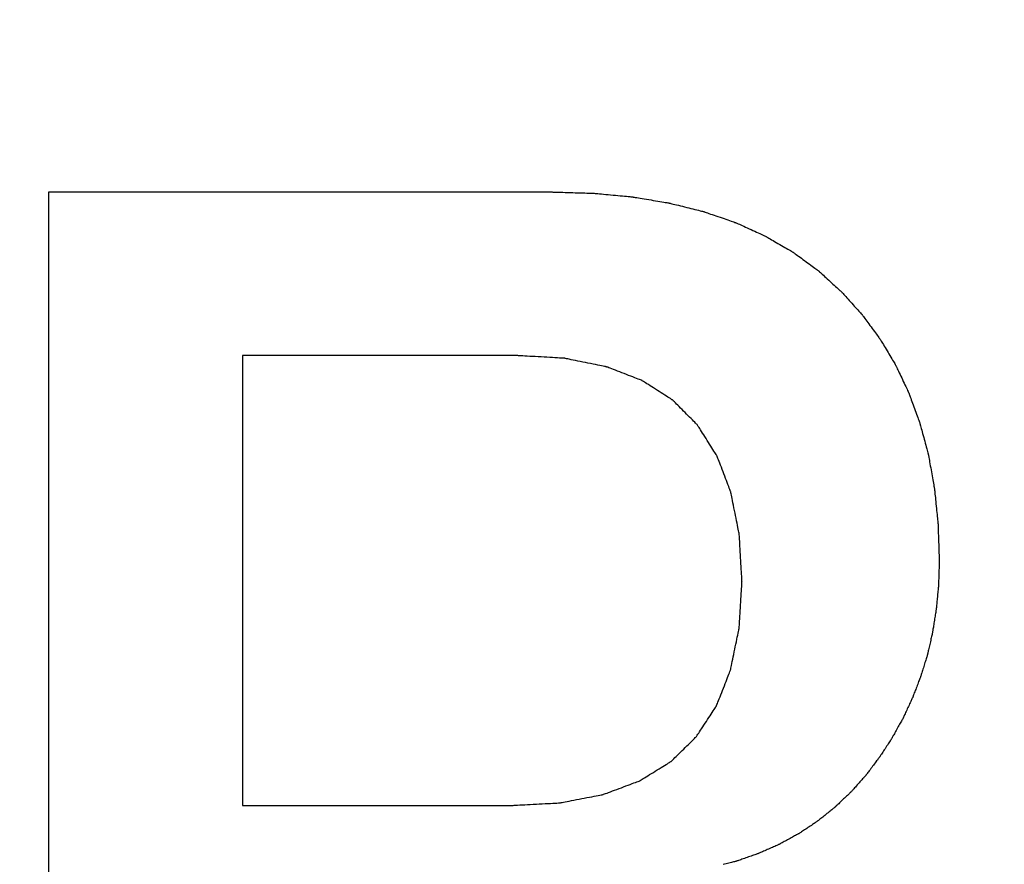
# Model space of a CAD drawing. Units: millimetres. Extents: x -174 to 420, y 0 to 420.
# Drawn here: x -99 to -98, y 229 to 230 of the extents above; entities that cross this region are included whole.
import ezdxf

# ---------------------------------------------------------------- set-up
doc = ezdxf.new("R2010")
doc.units = ezdxf.units.MM
doc.layers.get('0').update_dxf_attribs({"color": 47})
doc.layers.add('text', color=250, linetype='Continuous')
doc.layers.add('РАЗМЕРЫ', color=7, linetype='Continuous', lineweight=25)
doc.styles.add('GOST', font='GOST.shx', dxfattribs={"width": 0.8, "oblique": 15})
doc.dimstyles.new('GOST', dxfattribs={"dimscale": 0, "dimtxt": 3.5, "dimasz": 4, "dimexe": 1.25, "dimexo": 0, "dimgap": 1, "dimtad": 1, "dimrnd": 0.5, "dimtxsty": 'GOST', "dimcen": 1, "dimclrd": 256, "dimclre": 256, "dimadec": 0, "dimazin": 2, "dimtfac": 1, "dimtdec": 4, "dimtmove": 0, "dimatfit": 1, "dimfxl": 1, "dimtolj": 1, "dimtzin": 0, "dimlwd": -1, "dimarcsym": 0})

# ---------------------------------------------------------------- blocks, each defined once
blk = doc.blocks.new('_Oblique')
at = {"color": 0, "linetype": 'ByBlock', "lineweight": -2}
blk.add_line((-0.5, -0.5), (0.5, 0.5), dxfattribs=at)
blk = doc.blocks.new('*D27')
at = {"layer": 'Defpoints', "color": 0}
for p in [(-45.9279, 246.9366), (-105.9279, 207.5866), (-45.9279, 207.5866)]:
    blk.add_point(p, dxfattribs=at)
at = {"layer": 'РАЗМЕРЫ', "lineweight": -2}
for p, q in [((-105.9279, 207.5866), (-105.9279, 248.1866)), ((-45.9279, 207.5866), (-45.9279, 248.1866))]:
    blk.add_line(p, q, dxfattribs=at)
at = {"layer": 'РАЗМЕРЫ'}
blk.add_line((-105.9279, 246.9366), (-49.9279, 246.9366), dxfattribs=at)
blk.add_solid([(-49.9279, 246.27), (-49.9279, 247.6033), (-45.9279, 246.9366)], dxfattribs=at)
at = {"layer": 'РАЗМЕРЫ', "xscale": 4, "yscale": 4, "zscale": 4, "rotation": 180}
blk.add_blockref('_Oblique', (-105.9279, 246.9366), dxfattribs=at)
at = {"layer": 'РАЗМЕРЫ', "color": 0, "ltscale": 5, "insert": (-77.9279, 249.6866), "char_height": 3.5, "attachment_point": 5, "style": 'GOST'}
blk.add_mtext('60', dxfattribs=at)
blk = doc.blocks.new('*D105')
at = {"layer": 'Defpoints', "color": 0}
for p in [(-4.5279, 253.9366), (-113.9279, 236.9366), (-4.5279, 207.3366)]:
    blk.add_point(p, dxfattribs=at)
at = {"layer": 'РАЗМЕРЫ', "lineweight": -2}
for p, q in [((-113.9279, 236.9366), (-113.9279, 255.1866)), ((-4.5279, 207.3366), (-4.5279, 255.1866))]:
    blk.add_line(p, q, dxfattribs=at)
at = {"layer": 'РАЗМЕРЫ'}
blk.add_line((-109.9279, 253.9366), (-4.5279, 253.9366), dxfattribs=at)
blk.add_solid([(-109.9279, 254.6033), (-109.9279, 253.27), (-113.9279, 253.9366)], dxfattribs=at)
at = {"layer": 'РАЗМЕРЫ', "xscale": 4, "yscale": 4, "zscale": 4}
blk.add_blockref('_Oblique', (-4.5279, 253.9366), dxfattribs=at)
at = {"layer": 'РАЗМЕРЫ', "color": 0, "ltscale": 5, "insert": (-57.2279, 256.9482), "char_height": 3.5, "attachment_point": 5, "style": 'GOST'}
blk.add_mtext('\\A1;109,5', dxfattribs=at)
blk = doc.blocks.new('*D108')
at = {"layer": 'Defpoints', "color": 0}
for p in [(-113.9279, 236.9366), (-137.9279, 140.7978), (-58.9238, 140.7978)]:
    blk.add_point(p, dxfattribs=at)
at = {"layer": 'РАЗМЕРЫ', "lineweight": -2}
for p, q in [((-113.9279, 236.9366), (-139.1779, 236.9366)), ((-58.9238, 140.7978), (-139.1779, 140.7978))]:
    blk.add_line(p, q, dxfattribs=at)
at = {"layer": 'РАЗМЕРЫ'}
blk.add_line((-137.9279, 232.9366), (-137.9279, 144.7978), dxfattribs=at)
for points in [[(-137.2612, 232.9366), (-138.5946, 232.9366), (-137.9279, 236.9366)], [(-138.5946, 144.7978), (-137.2612, 144.7978), (-137.9279, 140.7978)]]:
    blk.add_solid(points, dxfattribs=at)
at = {"layer": 'РАЗМЕРЫ', "color": 0, "ltscale": 5, "insert": (-140.6779, 188.8672), "char_height": 3.5, "attachment_point": 5, "rotation": 90, "style": 'GOST'}
blk.add_mtext('\\A1;96', dxfattribs=at)

msp = doc.modelspace()

# ---------------------------------------------------------------- linework, layer by layer
at = {"layer": 'text'}
for points in [[(-98.9357, 230.0478, 0), (-98.9327, 230.0478, 0), (-98.9239, 230.0478, 0), (-98.9099, 230.0478, 0), (-98.8912, 230.0478, 0), (-98.8683, 230.0478, 0), (-98.8418, 230.0478, 0), (-98.8122, 230.0478, 0), (-98.7799, 230.0478, 0), (-98.7455, 230.0478, 0), (-98.7096, 230.0478, 0), (-98.6726, 230.0478, 0), (-98.6351, 230.0478, 0), (-98.5977, 230.0478, 0), (-98.5607, 230.0478, 0), (-98.5248, 230.0478, 0), (-98.4904, 230.0478, 0), (-98.4581, 230.0478, 0), (-98.4285, 230.0478, 0), (-98.402, 230.0478, 0), (-98.3791, 230.0478, 0), (-98.3604, 230.0478, 0), (-98.3464, 230.0478, 0), (-98.3376, 230.0478, 0), (-98.3345, 230.0478, 0)], [(-98.9357, 229.1828, 0), (-98.9357, 229.2906, 0), (-98.9357, 229.397, 0), (-98.9357, 229.5004, 0), (-98.9357, 229.5993, 0), (-98.9357, 229.6921, 0), (-98.9357, 229.7775, 0), (-98.9357, 229.8538, 0), (-98.9357, 229.9196, 0), (-98.9357, 229.9734, 0), (-98.9357, 230.0137, 0), (-98.9357, 230.039, 0), (-98.9357, 230.0478, 0)], [(-98.3345, 230.0478, 0), (-98.3343, 230.0478, 0), (-98.3336, 230.0477, 0), (-98.3324, 230.0477, 0), (-98.3309, 230.0477, 0), (-98.329, 230.0476, 0), (-98.3268, 230.0475, 0), (-98.3244, 230.0475, 0), (-98.3217, 230.0474, 0), (-98.3189, 230.0473, 0), (-98.3159, 230.0472, 0), (-98.3129, 230.0471, 0), (-98.3098, 230.047, 0), (-98.3067, 230.0469, 0), (-98.3037, 230.0468, 0), (-98.3007, 230.0467, 0), (-98.2979, 230.0467, 0), (-98.2952, 230.0466, 0), (-98.2928, 230.0465, 0), (-98.2906, 230.0464, 0), (-98.2887, 230.0464, 0), (-98.2872, 230.0463, 0), (-98.286, 230.0463, 0), (-98.2853, 230.0463, 0), (-98.285, 230.0463, 0)], [(-98.285, 230.0463, 0), (-98.2848, 230.0463, 0), (-98.2841, 230.0462, 0), (-98.283, 230.0461, 0), (-98.2816, 230.0459, 0), (-98.2798, 230.0458, 0), (-98.2777, 230.0456, 0), (-98.2754, 230.0454, 0), (-98.2729, 230.0451, 0), (-98.2702, 230.0449, 0), (-98.2674, 230.0446, 0), (-98.2646, 230.0443, 0), (-98.2616, 230.0441, 0), (-98.2587, 230.0438, 0), (-98.2559, 230.0435, 0), (-98.2531, 230.0433, 0), (-98.2504, 230.043, 0), (-98.2479, 230.0428, 0), (-98.2456, 230.0426, 0), (-98.2435, 230.0424, 0), (-98.2417, 230.0422, 0), (-98.2403, 230.0421, 0), (-98.2392, 230.042, 0), (-98.2385, 230.0419, 0), (-98.2382, 230.0419, 0)], [(-98.2382, 230.0419, 0), (-98.238, 230.0418, 0), (-98.2374, 230.0417, 0), (-98.2364, 230.0416, 0), (-98.235, 230.0413, 0), (-98.2333, 230.041, 0), (-98.2314, 230.0407, 0), (-98.2292, 230.0404, 0), (-98.2268, 230.04, 0), (-98.2243, 230.0395, 0), (-98.2217, 230.0391, 0), (-98.219, 230.0386, 0), (-98.2162, 230.0382, 0), (-98.2135, 230.0377, 0), (-98.2108, 230.0373, 0), (-98.2082, 230.0368, 0), (-98.2057, 230.0364, 0), (-98.2033, 230.036, 0), (-98.2011, 230.0356, 0), (-98.1992, 230.0353, 0), (-98.1975, 230.035, 0), (-98.1961, 230.0348, 0), (-98.1951, 230.0346, 0), (-98.1945, 230.0345, 0), (-98.1942, 230.0345, 0)], [(-98.1942, 230.0345, 0), (-98.194, 230.0344, 0), (-98.1934, 230.0343, 0), (-98.1925, 230.034, 0), (-98.1912, 230.0337, 0), (-98.1896, 230.0333, 0), (-98.1878, 230.0329, 0), (-98.1858, 230.0324, 0), (-98.1836, 230.0318, 0), (-98.1812, 230.0312, 0), (-98.1788, 230.0306, 0), (-98.1762, 230.03, 0), (-98.1736, 230.0293, 0), (-98.1711, 230.0287, 0), (-98.1685, 230.028, 0), (-98.1661, 230.0274, 0), (-98.1637, 230.0268, 0), (-98.1615, 230.0263, 0), (-98.1595, 230.0258, 0), (-98.1577, 230.0253, 0), (-98.1561, 230.0249, 0), (-98.1548, 230.0246, 0), (-98.1539, 230.0244, 0), (-98.1533, 230.0242, 0), (-98.153, 230.0242, 0)], [(-98.153, 230.0242, 0), (-98.1529, 230.0241, 0), (-98.1523, 230.0239, 0), (-98.1514, 230.0236, 0), (-98.1502, 230.0232, 0), (-98.1487, 230.0227, 0), (-98.147, 230.0221, 0), (-98.1451, 230.0214, 0), (-98.1431, 230.0207, 0), (-98.1409, 230.02, 0), (-98.1386, 230.0192, 0), (-98.1362, 230.0184, 0), (-98.1338, 230.0175, 0), (-98.1314, 230.0167, 0), (-98.129, 230.0159, 0), (-98.1267, 230.0151, 0), (-98.1245, 230.0143, 0), (-98.1225, 230.0136, 0), (-98.1206, 230.013, 0), (-98.1189, 230.0124, 0), (-98.1174, 230.0119, 0), (-98.1162, 230.0114, 0), (-98.1153, 230.0111, 0), (-98.1147, 230.0109, 0), (-98.1145, 230.0109, 0)], [(-98.1145, 230.0109, 0), (-98.1144, 230.0108, 0), (-98.1138, 230.0106, 0), (-98.113, 230.0102, 0), (-98.1119, 230.0097, 0), (-98.1106, 230.0091, 0), (-98.109, 230.0083, 0), (-98.1072, 230.0075, 0), (-98.1053, 230.0067, 0), (-98.1033, 230.0057, 0), (-98.1012, 230.0048, 0), (-98.099, 230.0038, 0), (-98.0967, 230.0028, 0), (-98.0945, 230.0018, 0), (-98.0923, 230.0008, 0), (-98.0902, 229.9998, 0), (-98.0882, 229.9989, 0), (-98.0863, 229.998, 0), (-98.0845, 229.9972, 0), (-98.0829, 229.9965, 0), (-98.0816, 229.9959, 0), (-98.0805, 229.9954, 0), (-98.0796, 229.995, 0), (-98.0791, 229.9948, 0), (-98.0789, 229.9947, 0)], [(-98.0789, 229.9947, 0), (-98.0788, 229.9946, 0), (-98.0783, 229.9943, 0), (-98.0775, 229.9938, 0), (-98.0765, 229.9933, 0), (-98.0753, 229.9925, 0), (-98.0738, 229.9917, 0), (-98.0722, 229.9907, 0), (-98.0704, 229.9897, 0), (-98.0685, 229.9886, 0), (-98.0666, 229.9875, 0), (-98.0646, 229.9863, 0), (-98.0625, 229.9851, 0), (-98.0604, 229.9839, 0), (-98.0584, 229.9827, 0), (-98.0565, 229.9815, 0), (-98.0546, 229.9805, 0), (-98.0528, 229.9794, 0), (-98.0512, 229.9785, 0), (-98.0497, 229.9776, 0), (-98.0485, 229.9769, 0), (-98.0475, 229.9763, 0), (-98.0467, 229.9759, 0), (-98.0462, 229.9756, 0), (-98.046, 229.9755, 0)], [(-98.046, 229.9755, 0), (-98.0459, 229.9754, 0), (-98.0455, 229.975, 0), (-98.0448, 229.9745, 0), (-98.0438, 229.9738, 0), (-98.0427, 229.973, 0), (-98.0413, 229.972, 0), (-98.0398, 229.9709, 0), (-98.0382, 229.9697, 0), (-98.0365, 229.9685, 0), (-98.0347, 229.9672, 0), (-98.0328, 229.9658, 0), (-98.0309, 229.9644, 0), (-98.0291, 229.963, 0), (-98.0272, 229.9617, 0), (-98.0254, 229.9604, 0), (-98.0237, 229.9591, 0), (-98.0221, 229.9579, 0), (-98.0206, 229.9568, 0), (-98.0192, 229.9559, 0), (-98.0181, 229.955, 0), (-98.0171, 229.9543, 0), (-98.0164, 229.9538, 0), (-98.016, 229.9535, 0), (-98.0158, 229.9534, 0)], [(-98.0158, 229.9534, 0), (-98.0157, 229.9532, 0), (-98.0153, 229.9529, 0), (-98.0147, 229.9523, 0), (-98.0138, 229.9515, 0), (-98.0128, 229.9506, 0), (-98.0116, 229.9495, 0), (-98.0102, 229.9482, 0), (-98.0088, 229.9469, 0), (-98.0072, 229.9454, 0), (-98.0056, 229.9439, 0), (-98.0039, 229.9424, 0), (-98.0022, 229.9408, 0), (-98.0005, 229.9393, 0), (-97.9988, 229.9377, 0), (-97.9972, 229.9362, 0), (-97.9956, 229.9348, 0), (-97.9942, 229.9334, 0), (-97.9928, 229.9322, 0), (-97.9916, 229.9311, 0), (-97.9906, 229.9301, 0), (-97.9897, 229.9294, 0), (-97.9891, 229.9288, 0), (-97.9887, 229.9284, 0), (-97.9885, 229.9283, 0)], [(-97.9885, 229.9283, 0), (-97.9884, 229.9281, 0), (-97.9881, 229.9277, 0), (-97.9875, 229.9271, 0), (-97.9867, 229.9263, 0), (-97.9858, 229.9252, 0), (-97.9847, 229.924, 0), (-97.9835, 229.9227, 0), (-97.9822, 229.9212, 0), (-97.9808, 229.9197, 0), (-97.9793, 229.918, 0), (-97.9778, 229.9164, 0), (-97.9763, 229.9147, 0), (-97.9748, 229.913, 0), (-97.9733, 229.9113, 0), (-97.9718, 229.9097, 0), (-97.9704, 229.9081, 0), (-97.9691, 229.9067, 0), (-97.9679, 229.9053, 0), (-97.9668, 229.9041, 0), (-97.9659, 229.9031, 0), (-97.9651, 229.9022, 0), (-97.9645, 229.9016, 0), (-97.9642, 229.9012, 0), (-97.964, 229.9011, 0)], [(-97.964, 229.9011, 0), (-97.9639, 229.9009, 0), (-97.9636, 229.9005, 0), (-97.9631, 229.8998, 0), (-97.9624, 229.8989, 0), (-97.9616, 229.8978, 0), (-97.9607, 229.8965, 0), (-97.9596, 229.8951, 0), (-97.9584, 229.8935, 0), (-97.9572, 229.8918, 0), (-97.9559, 229.8901, 0), (-97.9546, 229.8883, 0), (-97.9532, 229.8864, 0), (-97.9519, 229.8846, 0), (-97.9506, 229.8828, 0), (-97.9493, 229.881, 0), (-97.948, 229.8794, 0), (-97.9469, 229.8778, 0), (-97.9458, 229.8764, 0), (-97.9449, 229.8751, 0), (-97.944, 229.8739, 0), (-97.9434, 229.873, 0), (-97.9429, 229.8724, 0), (-97.9426, 229.8719, 0), (-97.9424, 229.8718, 0)], [(-97.9424, 229.8718, 0), (-97.9424, 229.8716, 0), (-97.9421, 229.8712, 0), (-97.9416, 229.8704, 0), (-97.9411, 229.8694, 0), (-97.9403, 229.8682, 0), (-97.9395, 229.8669, 0), (-97.9386, 229.8653, 0), (-97.9376, 229.8636, 0), (-97.9365, 229.8618, 0), (-97.9354, 229.8599, 0), (-97.9342, 229.858, 0), (-97.933, 229.856, 0), (-97.9319, 229.8541, 0), (-97.9307, 229.8521, 0), (-97.9296, 229.8502, 0), (-97.9285, 229.8484, 0), (-97.9275, 229.8468, 0), (-97.9266, 229.8452, 0), (-97.9258, 229.8438, 0), (-97.925, 229.8426, 0), (-97.9245, 229.8416, 0), (-97.924, 229.8409, 0), (-97.9237, 229.8404, 0), (-97.9236, 229.8403, 0)], [(-98.7043, 229.8521, 0), (-98.7043, 229.8494, 0), (-98.7043, 229.8415, 0), (-98.7043, 229.829, 0), (-98.7043, 229.8123, 0), (-98.7043, 229.7918, 0), (-98.7043, 229.7681, 0), (-98.7043, 229.7416, 0), (-98.7043, 229.7127, 0), (-98.7043, 229.682, 0), (-98.7043, 229.6499, 0), (-98.7043, 229.6168, 0), (-98.7043, 229.5833, 0), (-98.7043, 229.5498, 0), (-98.7043, 229.5168, 0), (-98.7043, 229.4846, 0), (-98.7043, 229.4539, 0), (-98.7043, 229.4251, 0), (-98.7043, 229.3986, 0), (-98.7043, 229.3748, 0), (-98.7043, 229.3544, 0), (-98.7043, 229.3377, 0), (-98.7043, 229.3252, 0), (-98.7043, 229.3173, 0), (-98.7043, 229.3146, 0)], [(-98.3756, 229.8521, 0), (-98.3773, 229.8521, 0), (-98.3821, 229.8521, 0), (-98.3898, 229.8521, 0), (-98.4, 229.8521, 0), (-98.4125, 229.8521, 0), (-98.427, 229.8521, 0), (-98.4432, 229.8521, 0), (-98.4609, 229.8521, 0), (-98.4797, 229.8521, 0), (-98.4993, 229.8521, 0), (-98.5195, 229.8521, 0), (-98.54, 229.8521, 0), (-98.5605, 229.8521, 0), (-98.5807, 229.8521, 0), (-98.6003, 229.8521, 0), (-98.6191, 229.8521, 0), (-98.6368, 229.8521, 0), (-98.653, 229.8521, 0), (-98.6675, 229.8521, 0), (-98.68, 229.8521, 0), (-98.6902, 229.8521, 0), (-98.6979, 229.8521, 0), (-98.7027, 229.8521, 0), (-98.7043, 229.8521, 0)], [(-98.3194, 229.8489, 0), (-98.3197, 229.8489, 0), (-98.3206, 229.8489, 0), (-98.3219, 229.849, 0), (-98.3236, 229.8491, 0), (-98.3257, 229.8492, 0), (-98.3282, 229.8494, 0), (-98.331, 229.8495, 0), (-98.334, 229.8497, 0), (-98.3372, 229.8499, 0), (-98.3406, 229.8501, 0), (-98.344, 229.8503, 0), (-98.3475, 229.8505, 0), (-98.3511, 229.8507, 0), (-98.3545, 229.8509, 0), (-98.3579, 229.8511, 0), (-98.3611, 229.8512, 0), (-98.3641, 229.8514, 0), (-98.3669, 229.8516, 0), (-98.3693, 229.8517, 0), (-98.3715, 229.8518, 0), (-98.3732, 229.8519, 0), (-98.3745, 229.852, 0), (-98.3754, 229.8521, 0), (-98.3756, 229.8521, 0)], [(-98.2698, 229.8389, 0), (-98.2701, 229.8389, 0), (-98.2708, 229.8391, 0), (-98.272, 229.8393, 0), (-98.2735, 229.8396, 0), (-98.2754, 229.84, 0), (-98.2776, 229.8404, 0), (-98.28, 229.8409, 0), (-98.2827, 229.8415, 0), (-98.2855, 229.842, 0), (-98.2885, 229.8426, 0), (-98.2916, 229.8433, 0), (-98.2946, 229.8439, 0), (-98.2977, 229.8445, 0), (-98.3008, 229.8451, 0), (-98.3038, 229.8457, 0), (-98.3066, 229.8463, 0), (-98.3093, 229.8468, 0), (-98.3117, 229.8473, 0), (-98.3139, 229.8478, 0), (-98.3158, 229.8481, 0), (-98.3173, 229.8484, 0), (-98.3185, 229.8487, 0), (-98.3192, 229.8488, 0), (-98.3194, 229.8489, 0)], [(-98.2268, 229.8223, 0), (-98.2271, 229.8224, 0), (-98.2277, 229.8226, 0), (-98.2287, 229.823, 0), (-98.23, 229.8235, 0), (-98.2317, 229.8241, 0), (-98.2336, 229.8249, 0), (-98.2357, 229.8257, 0), (-98.238, 229.8266, 0), (-98.2405, 229.8275, 0), (-98.243, 229.8285, 0), (-98.2457, 229.8295, 0), (-98.2483, 229.8306, 0), (-98.251, 229.8316, 0), (-98.2537, 229.8326, 0), (-98.2562, 229.8336, 0), (-98.2587, 229.8346, 0), (-98.261, 229.8355, 0), (-98.2631, 229.8363, 0), (-98.265, 229.837, 0), (-98.2667, 229.8376, 0), (-98.268, 229.8382, 0), (-98.269, 229.8385, 0), (-98.2696, 229.8388, 0), (-98.2698, 229.8389, 0)], [(-97.9236, 229.8403, 0), (-97.9236, 229.8401, 0), (-97.9233, 229.8396, 0), (-97.923, 229.8388, 0), (-97.9225, 229.8378, 0), (-97.9219, 229.8365, 0), (-97.9212, 229.835, 0), (-97.9204, 229.8334, 0), (-97.9196, 229.8316, 0), (-97.9186, 229.8296, 0), (-97.9177, 229.8276, 0), (-97.9167, 229.8256, 0), (-97.9157, 229.8235, 0), (-97.9148, 229.8214, 0), (-97.9138, 229.8193, 0), (-97.9128, 229.8173, 0), (-97.9119, 229.8154, 0), (-97.9111, 229.8136, 0), (-97.9103, 229.8119, 0), (-97.9096, 229.8104, 0), (-97.909, 229.8092, 0), (-97.9085, 229.8081, 0), (-97.9082, 229.8073, 0), (-97.9079, 229.8068, 0), (-97.9078, 229.8067, 0)], [(-98.1904, 229.799, 0), (-98.1906, 229.7991, 0), (-98.1912, 229.7994, 0), (-98.192, 229.8, 0), (-98.1931, 229.8007, 0), (-98.1945, 229.8016, 0), (-98.1961, 229.8026, 0), (-98.1979, 229.8038, 0), (-98.1999, 229.805, 0), (-98.202, 229.8063, 0), (-98.2041, 229.8077, 0), (-98.2064, 229.8092, 0), (-98.2086, 229.8106, 0), (-98.2109, 229.8121, 0), (-98.2132, 229.8135, 0), (-98.2153, 229.8149, 0), (-98.2174, 229.8162, 0), (-98.2194, 229.8175, 0), (-98.2212, 229.8186, 0), (-98.2228, 229.8197, 0), (-98.2242, 229.8205, 0), (-98.2253, 229.8213, 0), (-98.2261, 229.8218, 0), (-98.2267, 229.8222, 0), (-98.2268, 229.8223, 0)], [(-97.9078, 229.8067, 0), (-97.9078, 229.8065, 0), (-97.9076, 229.806, 0), (-97.9073, 229.8051, 0), (-97.9069, 229.804, 0), (-97.9064, 229.8027, 0), (-97.9058, 229.8011, 0), (-97.9052, 229.7993, 0), (-97.9045, 229.7974, 0), (-97.9037, 229.7954, 0), (-97.903, 229.7932, 0), (-97.9022, 229.7911, 0), (-97.9013, 229.7888, 0), (-97.9005, 229.7866, 0), (-97.8997, 229.7844, 0), (-97.899, 229.7823, 0), (-97.8982, 229.7802, 0), (-97.8975, 229.7783, 0), (-97.8969, 229.7766, 0), (-97.8963, 229.775, 0), (-97.8958, 229.7736, 0), (-97.8954, 229.7725, 0), (-97.8951, 229.7717, 0), (-97.8949, 229.7712, 0), (-97.8948, 229.771, 0)], [(-98.1606, 229.7691, 0), (-98.1608, 229.7692, 0), (-98.1612, 229.7697, 0), (-98.1619, 229.7704, 0), (-98.1629, 229.7713, 0), (-98.164, 229.7724, 0), (-98.1653, 229.7737, 0), (-98.1668, 229.7752, 0), (-98.1684, 229.7768, 0), (-98.1701, 229.7785, 0), (-98.1719, 229.7803, 0), (-98.1737, 229.7822, 0), (-98.1755, 229.784, 0), (-98.1774, 229.7859, 0), (-98.1792, 229.7877, 0), (-98.181, 229.7895, 0), (-98.1827, 229.7912, 0), (-98.1843, 229.7928, 0), (-98.1858, 229.7943, 0), (-98.1871, 229.7956, 0), (-98.1882, 229.7968, 0), (-98.1892, 229.7977, 0), (-98.1899, 229.7984, 0), (-98.1903, 229.7988, 0), (-98.1904, 229.799, 0)], [(-98.1374, 229.7324, 0), (-98.1376, 229.7326, 0), (-98.1379, 229.7331, 0), (-98.1384, 229.734, 0), (-98.1392, 229.7351, 0), (-98.14, 229.7365, 0), (-98.1411, 229.7381, 0), (-98.1422, 229.7399, 0), (-98.1435, 229.7419, 0), (-98.1448, 229.744, 0), (-98.1462, 229.7462, 0), (-98.1476, 229.7484, 0), (-98.149, 229.7507, 0), (-98.1505, 229.753, 0), (-98.1519, 229.7553, 0), (-98.1533, 229.7575, 0), (-98.1546, 229.7596, 0), (-98.1559, 229.7615, 0), (-98.157, 229.7633, 0), (-98.158, 229.765, 0), (-98.1589, 229.7664, 0), (-98.1597, 229.7675, 0), (-98.1602, 229.7684, 0), (-98.1605, 229.7689, 0), (-98.1606, 229.7691, 0)], [(-97.8948, 229.771, 0), (-97.8948, 229.7708, 0), (-97.8946, 229.7702, 0), (-97.8944, 229.7694, 0), (-97.8941, 229.7682, 0), (-97.8937, 229.7667, 0), (-97.8933, 229.7651, 0), (-97.8928, 229.7632, 0), (-97.8922, 229.7612, 0), (-97.8917, 229.759, 0), (-97.891, 229.7568, 0), (-97.8904, 229.7544, 0), (-97.8898, 229.7521, 0), (-97.8892, 229.7497, 0), (-97.8885, 229.7474, 0), (-97.8879, 229.7451, 0), (-97.8874, 229.743, 0), (-97.8868, 229.7409, 0), (-97.8863, 229.7391, 0), (-97.8859, 229.7374, 0), (-97.8855, 229.736, 0), (-97.8852, 229.7348, 0), (-97.8849, 229.7339, 0), (-97.8848, 229.7334, 0), (-97.8847, 229.7332, 0)], [(-98.1208, 229.6891, 0), (-98.1209, 229.6893, 0), (-98.1212, 229.6899, 0), (-98.1216, 229.6909, 0), (-98.1221, 229.6923, 0), (-98.1227, 229.6939, 0), (-98.1234, 229.6958, 0), (-98.1243, 229.698, 0), (-98.1252, 229.7003, 0), (-98.1261, 229.7028, 0), (-98.1271, 229.7054, 0), (-98.1281, 229.708, 0), (-98.1291, 229.7107, 0), (-98.1302, 229.7134, 0), (-98.1312, 229.7161, 0), (-98.1322, 229.7187, 0), (-98.1331, 229.7211, 0), (-98.134, 229.7235, 0), (-98.1349, 229.7256, 0), (-98.1356, 229.7275, 0), (-98.1362, 229.7292, 0), (-98.1367, 229.7305, 0), (-98.1371, 229.7315, 0), (-98.1374, 229.7322, 0), (-98.1374, 229.7324, 0)], [(-97.8847, 229.7332, 0), (-97.8847, 229.733, 0), (-97.8846, 229.7324, 0), (-97.8844, 229.7315, 0), (-97.8842, 229.7302, 0), (-97.8839, 229.7287, 0), (-97.8836, 229.7269, 0), (-97.8833, 229.725, 0), (-97.8829, 229.7228, 0), (-97.8825, 229.7205, 0), (-97.882, 229.7182, 0), (-97.8816, 229.7157, 0), (-97.8811, 229.7132, 0), (-97.8807, 229.7107, 0), (-97.8803, 229.7083, 0), (-97.8798, 229.7059, 0), (-97.8794, 229.7036, 0), (-97.879, 229.7015, 0), (-97.8787, 229.6995, 0), (-97.8784, 229.6977, 0), (-97.8781, 229.6962, 0), (-97.8779, 229.695, 0), (-97.8777, 229.6941, 0), (-97.8776, 229.6935, 0), (-97.8775, 229.6933, 0)], [(-98.1108, 229.639, 0), (-98.1109, 229.6392, 0), (-98.111, 229.64, 0), (-98.1113, 229.6411, 0), (-98.1116, 229.6427, 0), (-98.112, 229.6446, 0), (-98.1124, 229.6468, 0), (-98.1129, 229.6493, 0), (-98.1134, 229.652, 0), (-98.114, 229.6548, 0), (-98.1146, 229.6578, 0), (-98.1152, 229.6609, 0), (-98.1158, 229.664, 0), (-98.1165, 229.6671, 0), (-98.1171, 229.6702, 0), (-98.1177, 229.6732, 0), (-98.1183, 229.6761, 0), (-98.1188, 229.6788, 0), (-98.1193, 229.6812, 0), (-98.1197, 229.6835, 0), (-98.1201, 229.6854, 0), (-98.1204, 229.6869, 0), (-98.1207, 229.6881, 0), (-98.1208, 229.6888, 0), (-98.1208, 229.6891, 0)], [(-97.8775, 229.6933, 0), (-97.8775, 229.6931, 0), (-97.8775, 229.6924, 0), (-97.8774, 229.6915, 0), (-97.8772, 229.6902, 0), (-97.8771, 229.6886, 0), (-97.8769, 229.6867, 0), (-97.8767, 229.6846, 0), (-97.8764, 229.6824, 0), (-97.8762, 229.68, 0), (-97.8759, 229.6774, 0), (-97.8757, 229.6748, 0), (-97.8754, 229.6722, 0), (-97.8751, 229.6696, 0), (-97.8749, 229.667, 0), (-97.8746, 229.6645, 0), (-97.8744, 229.6621, 0), (-97.8741, 229.6598, 0), (-97.8739, 229.6578, 0), (-97.8737, 229.6559, 0), (-97.8736, 229.6543, 0), (-97.8734, 229.653, 0), (-97.8733, 229.652, 0), (-97.8733, 229.6514, 0), (-97.8732, 229.6512, 0)], [(-97.8732, 229.6512, 0), (-97.8732, 229.651, 0), (-97.8732, 229.6503, 0), (-97.8732, 229.6493, 0), (-97.8731, 229.6479, 0), (-97.8731, 229.6462, 0), (-97.873, 229.6443, 0), (-97.8729, 229.6421, 0), (-97.8729, 229.6397, 0), (-97.8728, 229.6372, 0), (-97.8727, 229.6346, 0), (-97.8726, 229.6319, 0), (-97.8725, 229.6291, 0), (-97.8724, 229.6264, 0), (-97.8723, 229.6237, 0), (-97.8722, 229.621, 0), (-97.8721, 229.6185, 0), (-97.8721, 229.6161, 0), (-97.872, 229.614, 0), (-97.8719, 229.612, 0), (-97.8719, 229.6103, 0), (-97.8718, 229.609, 0), (-97.8718, 229.6079, 0), (-97.8718, 229.6073, 0), (-97.8717, 229.6071, 0)], [(-98.1075, 229.5823, 0), (-98.1076, 229.5826, 0), (-98.1076, 229.5834, 0), (-98.1077, 229.5847, 0), (-98.1078, 229.5865, 0), (-98.1079, 229.5886, 0), (-98.1081, 229.5911, 0), (-98.1082, 229.5939, 0), (-98.1084, 229.597, 0), (-98.1086, 229.6002, 0), (-98.1088, 229.6036, 0), (-98.109, 229.6071, 0), (-98.1092, 229.6106, 0), (-98.1094, 229.6142, 0), (-98.1096, 229.6176, 0), (-98.1098, 229.621, 0), (-98.11, 229.6243, 0), (-98.1102, 229.6273, 0), (-98.1103, 229.6301, 0), (-98.1105, 229.6326, 0), (-98.1106, 229.6348, 0), (-98.1107, 229.6365, 0), (-98.1108, 229.6379, 0), (-98.1108, 229.6387, 0), (-98.1108, 229.639, 0)], [(-97.8717, 229.6071, 0), (-97.8718, 229.6069, 0), (-97.8718, 229.6065, 0), (-97.8718, 229.6058, 0), (-97.8718, 229.6049, 0), (-97.8718, 229.6038, 0), (-97.8719, 229.6025, 0), (-97.8719, 229.6011, 0), (-97.872, 229.5995, 0), (-97.872, 229.5978, 0), (-97.8721, 229.5961, 0), (-97.8721, 229.5943, 0), (-97.8722, 229.5925, 0), (-97.8723, 229.5907, 0), (-97.8723, 229.5889, 0), (-97.8724, 229.5871, 0), (-97.8724, 229.5854, 0), (-97.8725, 229.5839, 0), (-97.8725, 229.5824, 0), (-97.8725, 229.5811, 0), (-97.8726, 229.58, 0), (-97.8726, 229.5791, 0), (-97.8726, 229.5784, 0), (-97.8726, 229.578, 0), (-97.8726, 229.5779, 0)], [(-98.1109, 229.526, 0), (-98.1109, 229.5263, 0), (-98.1109, 229.5271, 0), (-98.1108, 229.5284, 0), (-98.1107, 229.5301, 0), (-98.1106, 229.5323, 0), (-98.1104, 229.5348, 0), (-98.1102, 229.5375, 0), (-98.1101, 229.5406, 0), (-98.1099, 229.5438, 0), (-98.1097, 229.5472, 0), (-98.1095, 229.5506, 0), (-98.1092, 229.5541, 0), (-98.109, 229.5576, 0), (-98.1088, 229.5611, 0), (-98.1086, 229.5645, 0), (-98.1084, 229.5677, 0), (-98.1082, 229.5707, 0), (-98.1081, 229.5735, 0), (-98.1079, 229.576, 0), (-98.1078, 229.5781, 0), (-98.1077, 229.5799, 0), (-98.1076, 229.5812, 0), (-98.1076, 229.582, 0), (-98.1075, 229.5823, 0)], [(-97.8726, 229.5779, 0), (-97.8727, 229.5777, 0), (-97.8727, 229.5773, 0), (-97.8728, 229.5767, 0), (-97.8728, 229.5758, 0), (-97.873, 229.5747, 0), (-97.8731, 229.5735, 0), (-97.8732, 229.5721, 0), (-97.8733, 229.5705, 0), (-97.8735, 229.5689, 0), (-97.8737, 229.5672, 0), (-97.8738, 229.5655, 0), (-97.874, 229.5637, 0), (-97.8742, 229.562, 0), (-97.8743, 229.5602, 0), (-97.8745, 229.5585, 0), (-97.8746, 229.5569, 0), (-97.8748, 229.5554, 0), (-97.8749, 229.554, 0), (-97.875, 229.5527, 0), (-97.8751, 229.5517, 0), (-97.8752, 229.5508, 0), (-97.8753, 229.5501, 0), (-97.8753, 229.5497, 0), (-97.8753, 229.5496, 0)], [(-97.8753, 229.5496, 0), (-97.8754, 229.5494, 0), (-97.8754, 229.549, 0), (-97.8755, 229.5484, 0), (-97.8757, 229.5475, 0), (-97.8758, 229.5465, 0), (-97.876, 229.5453, 0), (-97.8763, 229.5439, 0), (-97.8765, 229.5424, 0), (-97.8767, 229.5408, 0), (-97.877, 229.5392, 0), (-97.8773, 229.5375, 0), (-97.8775, 229.5358, 0), (-97.8778, 229.5341, 0), (-97.8781, 229.5324, 0), (-97.8784, 229.5307, 0), (-97.8786, 229.5291, 0), (-97.8788, 229.5276, 0), (-97.8791, 229.5263, 0), (-97.8793, 229.5251, 0), (-97.8794, 229.524, 0), (-97.8796, 229.5232, 0), (-97.8797, 229.5225, 0), (-97.8797, 229.5221, 0), (-97.8797, 229.522, 0)], [(-98.1212, 229.4763, 0), (-98.1212, 229.4765, 0), (-98.121, 229.4773, 0), (-98.1208, 229.4784, 0), (-98.1205, 229.48, 0), (-98.1201, 229.4818, 0), (-98.1196, 229.484, 0), (-98.1191, 229.4865, 0), (-98.1186, 229.4892, 0), (-98.118, 229.492, 0), (-98.1174, 229.495, 0), (-98.1167, 229.498, 0), (-98.1161, 229.5011, 0), (-98.1155, 229.5042, 0), (-98.1148, 229.5073, 0), (-98.1142, 229.5102, 0), (-98.1136, 229.5131, 0), (-98.1131, 229.5158, 0), (-98.1126, 229.5182, 0), (-98.1121, 229.5204, 0), (-98.1117, 229.5223, 0), (-98.1114, 229.5238, 0), (-98.1112, 229.525, 0), (-98.111, 229.5257, 0), (-98.1109, 229.526, 0)], [(-97.8797, 229.522, 0), (-97.8798, 229.5218, 0), (-97.8799, 229.5214, 0), (-97.88, 229.5208, 0), (-97.8802, 229.52, 0), (-97.8804, 229.519, 0), (-97.8807, 229.5178, 0), (-97.881, 229.5164, 0), (-97.8813, 229.515, 0), (-97.8817, 229.5135, 0), (-97.882, 229.5119, 0), (-97.8824, 229.5102, 0), (-97.8828, 229.5085, 0), (-97.8832, 229.5068, 0), (-97.8836, 229.5052, 0), (-97.8839, 229.5036, 0), (-97.8843, 229.502, 0), (-97.8846, 229.5006, 0), (-97.8849, 229.4993, 0), (-97.8852, 229.4981, 0), (-97.8854, 229.4971, 0), (-97.8856, 229.4962, 0), (-97.8857, 229.4956, 0), (-97.8858, 229.4952, 0), (-97.8858, 229.4951, 0)], [(-97.8858, 229.4951, 0), (-97.8859, 229.4949, 0), (-97.886, 229.4946, 0), (-97.8862, 229.494, 0), (-97.8864, 229.4931, 0), (-97.8867, 229.4922, 0), (-97.8871, 229.491, 0), (-97.8875, 229.4897, 0), (-97.8879, 229.4883, 0), (-97.8884, 229.4868, 0), (-97.8889, 229.4853, 0), (-97.8893, 229.4837, 0), (-97.8898, 229.4821, 0), (-97.8903, 229.4805, 0), (-97.8908, 229.4789, 0), (-97.8913, 229.4773, 0), (-97.8918, 229.4758, 0), (-97.8922, 229.4744, 0), (-97.8926, 229.4731, 0), (-97.893, 229.472, 0), (-97.8933, 229.471, 0), (-97.8935, 229.4702, 0), (-97.8937, 229.4696, 0), (-97.8938, 229.4692, 0), (-97.8938, 229.4691, 0)], [(-98.1381, 229.4332, 0), (-98.1381, 229.4334, 0), (-98.1378, 229.434, 0), (-98.1374, 229.435, 0), (-98.1369, 229.4364, 0), (-98.1363, 229.438, 0), (-98.1355, 229.4399, 0), (-98.1347, 229.442, 0), (-98.1338, 229.4443, 0), (-98.1328, 229.4468, 0), (-98.1318, 229.4494, 0), (-98.1308, 229.452, 0), (-98.1297, 229.4547, 0), (-98.1286, 229.4574, 0), (-98.1276, 229.4601, 0), (-98.1266, 229.4626, 0), (-98.1256, 229.4651, 0), (-98.1247, 229.4674, 0), (-98.1239, 229.4695, 0), (-98.1231, 229.4714, 0), (-98.1225, 229.4731, 0), (-98.122, 229.4744, 0), (-98.1216, 229.4754, 0), (-98.1213, 229.4761, 0), (-98.1212, 229.4763, 0)], [(-97.8938, 229.4691, 0), (-97.8939, 229.4689, 0), (-97.894, 229.4686, 0), (-97.8943, 229.468, 0), (-97.8946, 229.4672, 0), (-97.8949, 229.4662, 0), (-97.8954, 229.4651, 0), (-97.8958, 229.4639, 0), (-97.8964, 229.4625, 0), (-97.8969, 229.461, 0), (-97.8975, 229.4595, 0), (-97.8981, 229.458, 0), (-97.8987, 229.4564, 0), (-97.8993, 229.4548, 0), (-97.8999, 229.4532, 0), (-97.9005, 229.4517, 0), (-97.901, 229.4503, 0), (-97.9016, 229.4489, 0), (-97.902, 229.4476, 0), (-97.9025, 229.4465, 0), (-97.9028, 229.4456, 0), (-97.9031, 229.4448, 0), (-97.9034, 229.4442, 0), (-97.9035, 229.4438, 0), (-97.9035, 229.4437, 0)], [(-97.9035, 229.4437, 0), (-97.9036, 229.4436, 0), (-97.9038, 229.4432, 0), (-97.904, 229.4426, 0), (-97.9044, 229.4419, 0), (-97.9048, 229.4409, 0), (-97.9053, 229.4398, 0), (-97.9059, 229.4386, 0), (-97.9065, 229.4373, 0), (-97.9072, 229.4359, 0), (-97.9078, 229.4344, 0), (-97.9085, 229.4329, 0), (-97.9092, 229.4314, 0), (-97.91, 229.4298, 0), (-97.9107, 229.4283, 0), (-97.9113, 229.4269, 0), (-97.912, 229.4255, 0), (-97.9126, 229.4241, 0), (-97.9132, 229.4229, 0), (-97.9137, 229.4218, 0), (-97.9141, 229.4209, 0), (-97.9145, 229.4201, 0), (-97.9147, 229.4196, 0), (-97.9149, 229.4192, 0), (-97.9149, 229.4191, 0)], [(-98.1619, 229.3968, 0), (-98.1618, 229.397, 0), (-98.1615, 229.3975, 0), (-98.1609, 229.3983, 0), (-98.1602, 229.3995, 0), (-98.1593, 229.4009, 0), (-98.1582, 229.4025, 0), (-98.1571, 229.4043, 0), (-98.1558, 229.4062, 0), (-98.1544, 229.4083, 0), (-98.153, 229.4105, 0), (-98.1515, 229.4127, 0), (-98.15, 229.415, 0), (-98.1486, 229.4172, 0), (-98.1471, 229.4195, 0), (-98.1457, 229.4217, 0), (-98.1443, 229.4237, 0), (-98.143, 229.4257, 0), (-98.1419, 229.4275, 0), (-98.1408, 229.4291, 0), (-98.1399, 229.4305, 0), (-98.1392, 229.4316, 0), (-98.1386, 229.4325, 0), (-98.1383, 229.433, 0), (-98.1381, 229.4332, 0)], [(-97.9149, 229.4191, 0), (-97.915, 229.419, 0), (-97.9152, 229.4186, 0), (-97.9155, 229.4181, 0), (-97.9159, 229.4173, 0), (-97.9164, 229.4164, 0), (-97.917, 229.4154, 0), (-97.9177, 229.4142, 0), (-97.9184, 229.4129, 0), (-97.9191, 229.4115, 0), (-97.9199, 229.4101, 0), (-97.9207, 229.4087, 0), (-97.9215, 229.4072, 0), (-97.9224, 229.4057, 0), (-97.9232, 229.4042, 0), (-97.924, 229.4028, 0), (-97.9247, 229.4014, 0), (-97.9254, 229.4002, 0), (-97.9261, 229.399, 0), (-97.9267, 229.3979, 0), (-97.9272, 229.397, 0), (-97.9276, 229.3963, 0), (-97.9279, 229.3957, 0), (-97.9281, 229.3954, 0), (-97.9281, 229.3953, 0)], [(-98.1924, 229.367, 0), (-98.1923, 229.3671, 0), (-98.1918, 229.3676, 0), (-98.1911, 229.3683, 0), (-98.1902, 229.3692, 0), (-98.189, 229.3703, 0), (-98.1877, 229.3716, 0), (-98.1862, 229.3731, 0), (-98.1845, 229.3747, 0), (-98.1828, 229.3764, 0), (-98.181, 229.3782, 0), (-98.1791, 229.38, 0), (-98.1772, 229.3819, 0), (-98.1753, 229.3837, 0), (-98.1734, 229.3856, 0), (-98.1716, 229.3873, 0), (-98.1699, 229.389, 0), (-98.1682, 229.3906, 0), (-98.1667, 229.3921, 0), (-98.1654, 229.3934, 0), (-98.1642, 229.3946, 0), (-98.1633, 229.3955, 0), (-98.1625, 229.3962, 0), (-98.1621, 229.3966, 0), (-98.1619, 229.3968, 0)], [(-97.9281, 229.3953, 0), (-97.9282, 229.3952, 0), (-97.9284, 229.3948, 0), (-97.9288, 229.3943, 0), (-97.9293, 229.3936, 0), (-97.9298, 229.3927, 0), (-97.9305, 229.3917, 0), (-97.9312, 229.3905, 0), (-97.932, 229.3893, 0), (-97.9329, 229.388, 0), (-97.9338, 229.3866, 0), (-97.9347, 229.3852, 0), (-97.9356, 229.3838, 0), (-97.9366, 229.3823, 0), (-97.9375, 229.3809, 0), (-97.9384, 229.3796, 0), (-97.9393, 229.3782, 0), (-97.9401, 229.377, 0), (-97.9408, 229.3759, 0), (-97.9415, 229.3749, 0), (-97.942, 229.374, 0), (-97.9425, 229.3733, 0), (-97.9429, 229.3727, 0), (-97.9431, 229.3724, 0), (-97.9431, 229.3723, 0)], [(-97.9431, 229.3723, 0), (-97.9432, 229.3722, 0), (-97.9435, 229.3718, 0), (-97.9439, 229.3713, 0), (-97.9444, 229.3706, 0), (-97.945, 229.3698, 0), (-97.9457, 229.3688, 0), (-97.9466, 229.3678, 0), (-97.9475, 229.3666, 0), (-97.9484, 229.3653, 0), (-97.9494, 229.364, 0), (-97.9504, 229.3626, 0), (-97.9514, 229.3613, 0), (-97.9525, 229.3599, 0), (-97.9535, 229.3586, 0), (-97.9545, 229.3572, 0), (-97.9554, 229.356, 0), (-97.9563, 229.3548, 0), (-97.9572, 229.3537, 0), (-97.9579, 229.3527, 0), (-97.9585, 229.3519, 0), (-97.959, 229.3512, 0), (-97.9594, 229.3507, 0), (-97.9597, 229.3504, 0), (-97.9597, 229.3503, 0)], [(-98.2297, 229.344, 0), (-98.2296, 229.3441, 0), (-98.229, 229.3444, 0), (-98.2281, 229.345, 0), (-98.227, 229.3457, 0), (-98.2256, 229.3466, 0), (-98.2239, 229.3476, 0), (-98.2221, 229.3487, 0), (-98.2201, 229.3499, 0), (-98.2179, 229.3513, 0), (-98.2157, 229.3526, 0), (-98.2134, 229.354, 0), (-98.2111, 229.3555, 0), (-98.2088, 229.3569, 0), (-98.2065, 229.3583, 0), (-98.2043, 229.3597, 0), (-98.2021, 229.361, 0), (-98.2001, 229.3622, 0), (-98.1983, 229.3634, 0), (-98.1966, 229.3644, 0), (-98.1952, 229.3653, 0), (-98.1941, 229.366, 0), (-98.1932, 229.3665, 0), (-98.1926, 229.3669, 0), (-98.1924, 229.367, 0)], [(-97.9597, 229.3503, 0), (-97.9598, 229.3502, 0), (-97.9601, 229.3499, 0), (-97.9605, 229.3494, 0), (-97.9611, 229.3488, 0), (-97.9618, 229.348, 0), (-97.9625, 229.3471, 0), (-97.9634, 229.3461, 0), (-97.9644, 229.3451, 0), (-97.9654, 229.3439, 0), (-97.9665, 229.3427, 0), (-97.9676, 229.3415, 0), (-97.9687, 229.3402, 0), (-97.9698, 229.339, 0), (-97.9709, 229.3377, 0), (-97.972, 229.3365, 0), (-97.973, 229.3354, 0), (-97.974, 229.3343, 0), (-97.9749, 229.3333, 0), (-97.9756, 229.3324, 0), (-97.9763, 229.3317, 0), (-97.9769, 229.331, 0), (-97.9773, 229.3306, 0), (-97.9776, 229.3303, 0), (-97.9776, 229.3302, 0)], [(-98.2737, 229.3275, 0), (-98.2735, 229.3276, 0), (-98.2729, 229.3278, 0), (-98.2719, 229.3282, 0), (-98.2705, 229.3287, 0), (-98.2688, 229.3293, 0), (-98.2669, 229.3301, 0), (-98.2647, 229.3309, 0), (-98.2623, 229.3318, 0), (-98.2598, 229.3327, 0), (-98.2572, 229.3337, 0), (-98.2545, 229.3347, 0), (-98.2517, 229.3357, 0), (-98.249, 229.3368, 0), (-98.2463, 229.3378, 0), (-98.2437, 229.3388, 0), (-98.2412, 229.3397, 0), (-98.2388, 229.3406, 0), (-98.2366, 229.3414, 0), (-98.2347, 229.3421, 0), (-98.233, 229.3428, 0), (-98.2316, 229.3433, 0), (-98.2306, 229.3436, 0), (-98.23, 229.3439, 0), (-98.2297, 229.344, 0)], [(-98.3245, 229.3177, 0), (-98.3243, 229.3177, 0), (-98.3235, 229.3179, 0), (-98.3224, 229.3181, 0), (-98.3208, 229.3184, 0), (-98.3189, 229.3188, 0), (-98.3166, 229.3192, 0), (-98.3141, 229.3197, 0), (-98.3114, 229.3202, 0), (-98.3085, 229.3208, 0), (-98.3054, 229.3214, 0), (-98.3023, 229.322, 0), (-98.2991, 229.3226, 0), (-98.296, 229.3232, 0), (-98.2929, 229.3238, 0), (-98.2898, 229.3244, 0), (-98.2869, 229.3249, 0), (-98.2842, 229.3255, 0), (-98.2817, 229.3259, 0), (-98.2794, 229.3264, 0), (-98.2775, 229.3267, 0), (-98.2759, 229.3271, 0), (-98.2747, 229.3273, 0), (-98.274, 229.3274, 0), (-98.2737, 229.3275, 0)], [(-97.9776, 229.3302, 0), (-97.9777, 229.3301, 0), (-97.978, 229.3298, 0), (-97.9785, 229.3294, 0), (-97.9791, 229.3288, 0), (-97.9798, 229.3281, 0), (-97.9807, 229.3273, 0), (-97.9816, 229.3264, 0), (-97.9827, 229.3254, 0), (-97.9838, 229.3244, 0), (-97.9849, 229.3233, 0), (-97.9861, 229.3222, 0), (-97.9873, 229.321, 0), (-97.9885, 229.3199, 0), (-97.9897, 229.3188, 0), (-97.9908, 229.3177, 0), (-97.9919, 229.3166, 0), (-97.993, 229.3156, 0), (-97.9939, 229.3147, 0), (-97.9948, 229.3139, 0), (-97.9955, 229.3132, 0), (-97.9961, 229.3127, 0), (-97.9966, 229.3122, 0), (-97.9969, 229.312, 0), (-97.9969, 229.3119, 0)], [(-98.7043, 229.3146, 0), (-98.7027, 229.3146, 0), (-98.698, 229.3146, 0), (-98.6905, 229.3146, 0), (-98.6805, 229.3146, 0), (-98.6682, 229.3146, 0), (-98.654, 229.3146, 0), (-98.6381, 229.3146, 0), (-98.6208, 229.3146, 0), (-98.6024, 229.3146, 0), (-98.5832, 229.3146, 0), (-98.5633, 229.3146, 0), (-98.5432, 229.3146, 0), (-98.5232, 229.3146, 0), (-98.5033, 229.3146, 0), (-98.4841, 229.3146, 0), (-98.4657, 229.3146, 0), (-98.4484, 229.3146, 0), (-98.4325, 229.3146, 0), (-98.4183, 229.3146, 0), (-98.406, 229.3146, 0), (-98.396, 229.3146, 0), (-98.3885, 229.3146, 0), (-98.3838, 229.3146, 0), (-98.3821, 229.3146, 0)], [(-98.3821, 229.3146, 0), (-98.3819, 229.3146, 0), (-98.381, 229.3146, 0), (-98.3797, 229.3147, 0), (-98.3779, 229.3148, 0), (-98.3757, 229.3149, 0), (-98.3731, 229.3151, 0), (-98.3703, 229.3152, 0), (-98.3672, 229.3154, 0), (-98.3639, 229.3156, 0), (-98.3605, 229.3157, 0), (-98.3569, 229.3159, 0), (-98.3533, 229.3161, 0), (-98.3498, 229.3163, 0), (-98.3462, 229.3165, 0), (-98.3428, 229.3167, 0), (-98.3395, 229.3169, 0), (-98.3364, 229.317, 0), (-98.3335, 229.3172, 0), (-98.331, 229.3173, 0), (-98.3288, 229.3174, 0), (-98.327, 229.3175, 0), (-98.3257, 229.3176, 0), (-98.3248, 229.3177, 0), (-98.3245, 229.3177, 0)], [(-97.9969, 229.3119, 0), (-97.9971, 229.3118, 0), (-97.9974, 229.3115, 0), (-97.9978, 229.3112, 0), (-97.9985, 229.3107, 0), (-97.9993, 229.31, 0), (-98.0002, 229.3093, 0), (-98.0012, 229.3085, 0), (-98.0023, 229.3076, 0), (-98.0035, 229.3067, 0), (-98.0047, 229.3057, 0), (-98.006, 229.3047, 0), (-98.0073, 229.3036, 0), (-98.0086, 229.3026, 0), (-98.0099, 229.3016, 0), (-98.0111, 229.3006, 0), (-98.0123, 229.2997, 0), (-98.0134, 229.2988, 0), (-98.0144, 229.298, 0), (-98.0153, 229.2972, 0), (-98.0161, 229.2966, 0), (-98.0168, 229.2961, 0), (-98.0172, 229.2957, 0), (-98.0175, 229.2955, 0), (-98.0176, 229.2954, 0)], [(-98.0176, 229.2954, 0), (-98.0178, 229.2953, 0), (-98.0181, 229.2951, 0), (-98.0186, 229.2947, 0), (-98.0193, 229.2943, 0), (-98.0201, 229.2937, 0), (-98.0211, 229.2931, 0), (-98.0222, 229.2924, 0), (-98.0234, 229.2916, 0), (-98.0246, 229.2907, 0), (-98.026, 229.2898, 0), (-98.0273, 229.2889, 0), (-98.0287, 229.288, 0), (-98.0301, 229.2871, 0), (-98.0314, 229.2862, 0), (-98.0328, 229.2853, 0), (-98.034, 229.2845, 0), (-98.0352, 229.2837, 0), (-98.0363, 229.283, 0), (-98.0373, 229.2823, 0), (-98.0381, 229.2818, 0), (-98.0388, 229.2813, 0), (-98.0393, 229.281, 0), (-98.0396, 229.2807, 0), (-98.0397, 229.2807, 0)], [(-98.0397, 229.2807, 0), (-98.0399, 229.2806, 0), (-98.0402, 229.2804, 0), (-98.0408, 229.2801, 0), (-98.0415, 229.2797, 0), (-98.0424, 229.2792, 0), (-98.0434, 229.2787, 0), (-98.0446, 229.278, 0), (-98.0458, 229.2774, 0), (-98.0472, 229.2766, 0), (-98.0486, 229.2759, 0), (-98.05, 229.2751, 0), (-98.0515, 229.2743, 0), (-98.053, 229.2735, 0), (-98.0544, 229.2727, 0), (-98.0558, 229.2719, 0), (-98.0572, 229.2712, 0), (-98.0584, 229.2705, 0), (-98.0596, 229.2699, 0), (-98.0606, 229.2693, 0), (-98.0615, 229.2688, 0), (-98.0622, 229.2684, 0), (-98.0628, 229.2681, 0), (-98.0631, 229.2679, 0), (-98.0632, 229.2679, 0)], [(-98.0632, 229.2679, 0), (-98.0634, 229.2678, 0), (-98.0637, 229.2677, 0), (-98.0643, 229.2674, 0), (-98.0651, 229.2671, 0), (-98.066, 229.2666, 0), (-98.0671, 229.2662, 0), (-98.0684, 229.2656, 0), (-98.0697, 229.265, 0), (-98.0711, 229.2644, 0), (-98.0726, 229.2637, 0), (-98.0741, 229.2631, 0), (-98.0757, 229.2624, 0), (-98.0773, 229.2617, 0), (-98.0788, 229.261, 0), (-98.0803, 229.2604, 0), (-98.0817, 229.2597, 0), (-98.083, 229.2591, 0), (-98.0843, 229.2586, 0), (-98.0854, 229.2581, 0), (-98.0863, 229.2577, 0), (-98.0871, 229.2573, 0), (-98.0877, 229.2571, 0), (-98.088, 229.2569, 0), (-98.0881, 229.2569, 0)], [(-98.0881, 229.2569, 0), (-98.0883, 229.2568, 0), (-98.0887, 229.2567, 0), (-98.0893, 229.2565, 0), (-98.0901, 229.2562, 0), (-98.0911, 229.2559, 0), (-98.0923, 229.2555, 0), (-98.0936, 229.255, 0), (-98.095, 229.2545, 0), (-98.0965, 229.254, 0), (-98.098, 229.2535, 0), (-98.0997, 229.2529, 0), (-98.1013, 229.2523, 0), (-98.1029, 229.2518, 0), (-98.1046, 229.2512, 0), (-98.1061, 229.2507, 0), (-98.1076, 229.2501, 0), (-98.109, 229.2496, 0), (-98.1103, 229.2492, 0), (-98.1115, 229.2488, 0), (-98.1125, 229.2484, 0), (-98.1133, 229.2482, 0), (-98.1139, 229.248, 0), (-98.1143, 229.2478, 0), (-98.1144, 229.2478, 0)], [(-98.1144, 229.2478, 0), (-98.1146, 229.2477, 0), (-98.115, 229.2476, 0), (-98.1156, 229.2475, 0), (-98.1165, 229.2472, 0), (-98.1176, 229.247, 0), (-98.1188, 229.2466, 0), (-98.1201, 229.2463, 0), (-98.1216, 229.2459, 0), (-98.1232, 229.2455, 0), (-98.1249, 229.245, 0), (-98.1266, 229.2446, 0), (-98.1283, 229.2441, 0), (-98.13, 229.2437, 0)]]:
    msp.add_polyline3d(points, dxfattribs=at)

# ---------------------------------------------------------------- dimensions: what is measured, and where the dimension line sits
at = {"layer": 'РАЗМЕРЫ'}
for base, p1, p2, override, picture, middle in [((-4.5279, 253.9366), (-113.9279, 236.9366), (-4.5279, 207.3366), {"dimscale": 1, "dimtxt": 3.5, "dimlfac": 1, "dimtxsty": 'GOST', "dimblk2": 'Oblique', "dimsah": 1, "dimtolj": 1}, '*D105', (-57.2279, 256.9482)), ((-45.9279, 246.9366), (-105.9279, 207.5866), (-45.9279, 207.5866), {"dimscale": 1, "dimtxt": 3.5, "dimlfac": 1, "dimtxsty": 'GOST', "dimblk1": 'Oblique', "dimsah": 1, "dimtolj": 0}, '*D27', (-77.9279, 249.6866))]:
    dim = msp.add_linear_dim(base=base, p1=p1, p2=p2, dimstyle='GOST', override=override, dxfattribs=at)
    dim.commit()
    dim.dimension.update_dxf_attribs({"geometry": picture, "text_midpoint": middle})
dim = msp.add_linear_dim(base=(-137.9279, 140.7978), p1=(-113.9279, 236.9366), p2=(-58.9238, 140.7978), angle=90, dimstyle='GOST', override={"dimscale": 1, "dimtxt": 3.5, "dimlfac": 1, "dimtxsty": 'GOST', "dimsah": 1, "dimtolj": 1}, dxfattribs=at)
dim.commit()
dim.dimension.update_dxf_attribs({"geometry": '*D108', "text_midpoint": (-140.6779, 188.8672)})

doc.saveas('drawing.dxf')
